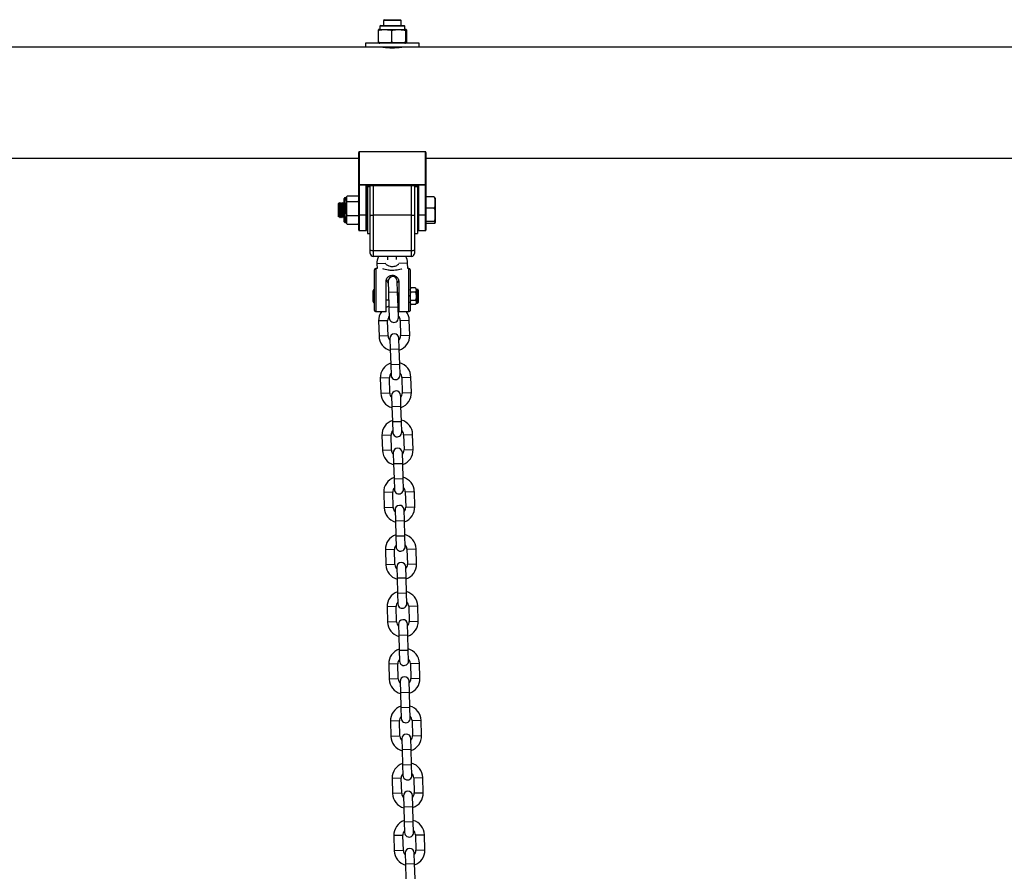
# Model space of a CAD drawing. Units: millimetres. Extents: x 0.2 to 14.7, y -0.3 to 13.7.
# Drawn here: x 7.4 to 8.1, y 10.8 to 11.4 of the extents above; entities that cross this region are included whole.
import ezdxf

# ---------------------------------------------------------------- set-up
doc = ezdxf.new("R2010")
doc.units = ezdxf.units.MM

# ---------------------------------------------------------------- blocks, each defined once
blk = doc.blocks.new('K071 OPSI A')
at = {"color": 7, "linetype": 'Continuous', "lineweight": 25}
for p, q in [((293.09358, -671.18578), (293.09308, -671.18628)), ((293.09308, -671.18628), (293.09308, -671.18983)), ((293.09908, -671.18628), (293.09308, -671.18628)), ((293.09358, -671.18578), (293.09908, -671.18578)), ((293.09908, -671.18578), (293.10458, -671.18578)), ((293.10508, -671.18628), (293.09908, -671.18628)), ((293.10508, -671.18628), (293.10458, -671.18578)), ((293.10508, -671.18983), (293.10508, -671.18628)), ((293.0894, -671.19303), (293.0894, -671.20128)), ((293.09058, -671.19033), (293.09058, -671.19253)), ((293.10758, -671.19033), (293.09058, -671.19033)), ((293.09058, -671.19253), (293.10758, -671.19253)), ((293.09108, -671.18983), (293.10708, -671.18983)), ((293.09848, -671.19303), (293.09848, -671.20128)), ((293.10758, -671.19253), (293.10758, -671.19033)), ((293.10817, -671.19303), (293.10817, -671.20128)), ((293.10877, -671.19303), (293.10877, -671.20128)), ((293.08073, -671.20468), (292.52258, -671.20468)), ((293.08073, -671.20178), (293.08073, -671.20468)), ((293.11743, -671.20178), (293.08073, -671.20178)), ((293.11743, -671.20468), (293.08073, -671.20468)), ((293.09308, -671.20468), (293.09308, -671.20476)), ((293.10508, -671.20476), (293.10508, -671.20468)), ((293.11743, -671.20468), (293.11743, -671.20178)), ((293.56873, -671.20468), (293.11743, -671.20468)), ((292.52258, -671.28078), (293.07608, -671.28078)), ((293.07608, -671.29894), (293.07608, -671.27686)), ((293.07638, -671.27628), (293.07638, -671.29894)), ((293.12178, -671.27628), (293.07638, -671.27628)), ((293.12178, -671.29894), (293.12178, -671.27628)), ((293.12208, -671.27686), (293.12208, -671.29894)), ((293.12208, -671.28078), (293.56408, -671.28078)), ((293.07608, -671.29894), (293.07638, -671.29894)), ((293.07608, -671.31975), (293.07608, -671.29894)), ((293.07638, -671.29902), (293.07638, -671.29894)), ((293.07638, -671.29894), (293.12178, -671.29894)), ((293.12178, -671.29902), (293.07638, -671.29902)), ((293.07638, -671.29902), (293.07638, -671.31983)), ((293.08113, -671.31983), (293.08113, -671.29925)), ((293.08113, -671.29925), (293.11703, -671.29925)), ((293.08142, -671.29948), (293.11674, -671.29948)), ((293.08143, -671.29948), (293.08143, -671.31975)), ((293.08393, -671.30028), (293.08193, -671.30028)), ((293.08193, -671.30028), (293.08193, -671.33228)), ((293.08393, -671.31943), (293.08393, -671.29948)), ((293.08593, -671.29948), (293.08593, -671.31977)), ((293.11223, -671.31977), (293.11223, -671.29948)), ((293.11423, -671.29948), (293.11423, -671.31943)), ((293.11623, -671.30028), (293.11423, -671.30028)), ((293.11623, -671.30028), (293.11623, -671.33228)), ((293.11673, -671.31975), (293.11673, -671.29948)), ((293.11703, -671.29925), (293.11703, -671.31983)), ((293.12178, -671.29894), (293.12208, -671.29894)), ((293.12178, -671.29902), (293.12178, -671.29894)), ((293.12178, -671.31983), (293.12178, -671.29902)), ((293.12208, -671.29894), (293.12208, -671.31975)), ((293.06758, -671.30778), (293.06658, -671.30778)), ((293.06658, -671.30778), (293.06658, -671.30843)), ((293.06758, -671.30778), (293.06758, -671.30843)), ((293.06808, -671.30655), (293.07558, -671.30655)), ((293.12748, -671.30721), (293.12208, -671.30721)), ((293.12848, -671.30778), (293.12848, -671.3111)), ((293.06258, -671.31128), (293.06208, -671.31178)), ((293.06258, -671.31166), (293.06208, -671.31246)), ((293.06258, -671.31166), (293.06208, -671.31212)), ((293.06208, -671.31212), (293.06208, -671.31178)), ((293.06208, -671.31212), (293.06208, -671.31246)), ((293.06275, -671.31128), (293.06258, -671.31128)), ((293.06258, -671.31128), (293.06258, -671.31166)), ((293.064, -671.31128), (293.06375, -671.31128)), ((293.06525, -671.31128), (293.065, -671.31128)), ((293.06608, -671.30889), (293.06608, -671.30828)), ((293.06608, -671.32428), (293.06608, -671.30889)), ((293.06658, -671.30843), (293.06658, -671.32478)), ((293.06758, -671.30843), (293.06758, -671.31517)), ((293.06808, -671.3103), (293.07558, -671.3103)), ((293.0815, -671.31128), (293.08143, -671.31128)), ((293.11673, -671.31128), (293.11623, -671.31128)), ((293.12848, -671.3111), (293.12848, -671.31953)), ((293.06208, -671.32078), (293.06208, -671.31577)), ((293.06208, -671.32078), (293.06227, -671.32097)), ((293.06313, -671.32128), (293.06338, -671.32128)), ((293.06438, -671.32128), (293.06463, -671.32128)), ((293.06563, -671.32128), (293.06588, -671.32128)), ((293.06589, -671.32127), (293.06608, -671.32094)), ((293.06758, -671.31517), (293.06758, -671.32302)), ((293.06808, -671.32003), (293.07558, -671.32003)), ((293.07608, -671.32998), (293.07608, -671.31975)), ((293.08113, -671.31983), (293.07638, -671.31983)), ((293.07638, -671.31983), (293.07638, -671.33028)), ((293.08113, -671.33028), (293.08113, -671.31983)), ((293.08143, -671.31975), (293.08143, -671.32998)), ((293.08188, -671.32128), (293.08193, -671.32128)), ((293.08386, -671.32041), (293.08393, -671.32052)), ((293.08393, -671.34355), (293.08393, -671.31943)), ((293.11223, -671.31977), (293.08593, -671.31977)), ((293.08593, -671.31977), (293.08593, -671.34389)), ((293.11223, -671.34389), (293.11223, -671.31977)), ((293.11423, -671.31943), (293.11423, -671.34355)), ((293.11623, -671.32128), (293.11673, -671.32128)), ((293.11673, -671.32998), (293.11673, -671.31975)), ((293.12178, -671.31983), (293.11703, -671.31983)), ((293.11703, -671.31983), (293.11703, -671.33028)), ((293.12178, -671.33028), (293.12178, -671.31983)), ((293.12748, -671.31499), (293.12208, -671.31499)), ((293.12208, -671.31975), (293.12208, -671.32998)), ((293.12848, -671.31953), (293.12848, -671.32471)), ((293.06658, -671.32478), (293.06758, -671.32478)), ((293.06758, -671.32302), (293.06758, -671.32478)), ((293.06772, -671.32548), (293.06808, -671.32601)), ((293.06808, -671.32601), (293.07558, -671.32601)), ((293.12748, -671.32406), (293.12208, -671.32406)), ((293.12748, -671.32535), (293.12208, -671.32535)), ((293.12848, -671.32471), (293.12848, -671.32478)), ((293.07638, -671.33028), (293.08113, -671.33028)), ((293.08193, -671.33228), (293.08393, -671.33228)), ((293.11423, -671.33228), (293.11623, -671.33228)), ((293.11703, -671.33028), (293.12178, -671.33028)), ((293.08393, -671.34603), (293.08393, -671.34355)), ((293.08593, -671.34389), (293.11223, -671.34389)), ((293.08593, -671.34389), (293.08593, -671.34803)), ((293.11223, -671.34803), (293.08593, -671.34803)), ((293.09572, -671.34803), (293.09579, -671.35039)), ((293.10198, -671.35002), (293.10192, -671.34803)), ((293.11223, -671.34803), (293.11223, -671.34389)), ((293.11423, -671.34355), (293.11423, -671.34603)), ((293.09462, -671.35289), (293.08847, -671.35308)), ((293.08847, -671.35308), (293.08856, -671.35628)), ((293.10345, -671.35263), (293.10946, -671.35245)), ((293.10957, -671.35628), (293.10946, -671.35245)), ((293.08683, -671.38483), (293.08683, -671.35728)), ((293.08856, -671.35628), (293.08783, -671.35628)), ((293.08783, -671.35628), (293.08783, -671.38592)), ((293.11033, -671.35628), (293.10957, -671.35628)), ((293.11033, -671.38592), (293.11033, -671.35628)), ((293.11133, -671.35728), (293.11133, -671.38483)), ((293.09473, -671.38592), (293.09473, -671.36527)), ((293.09623, -671.36505), (293.09644, -671.37245)), ((293.10264, -671.37226), (293.10242, -671.36487)), ((293.10343, -671.36527), (293.10343, -671.38592)), ((293.08583, -671.37898), (293.08583, -671.37158)), ((293.08683, -671.37078), (293.08663, -671.37078)), ((293.08663, -671.37078), (293.08663, -671.37978)), ((293.09473, -671.37263), (293.09507, -671.37278)), ((293.09507, -671.37278), (293.09473, -671.37278)), ((293.09644, -671.37245), (293.10264, -671.37226)), ((293.09644, -671.37245), (293.09675, -671.38284)), ((293.10295, -671.38266), (293.10264, -671.37226)), ((293.10346, -671.37277), (293.10345, -671.37278)), ((293.11483, -671.3696), (293.11183, -671.3696)), ((293.11483, -671.37244), (293.11183, -671.37244)), ((293.11489, -671.36964), (293.11483, -671.3696)), ((293.11633, -671.37058), (293.11533, -671.37058)), ((293.11533, -671.37058), (293.11533, -671.37998)), ((293.11633, -671.37998), (293.11633, -671.37058)), ((293.11683, -671.37108), (293.11683, -671.37948)), ((293.08663, -671.37978), (293.08683, -671.37978)), ((293.09473, -671.37778), (293.0966, -671.37778)), ((293.10281, -671.37778), (293.10295, -671.37778)), ((293.10343, -671.38198), (293.10293, -671.38183)), ((293.11126, -671.37827), (293.11133, -671.37815)), ((293.11177, -671.38092), (293.11183, -671.38097)), ((293.11483, -671.37813), (293.11183, -671.37813)), ((293.11483, -671.38097), (293.11183, -671.38097)), ((293.11526, -671.37827), (293.11533, -671.37815)), ((293.11533, -671.37998), (293.11633, -671.37998)), ((293.09473, -671.38592), (293.08783, -671.38592)), ((293.09675, -671.38284), (293.10295, -671.38266)), ((293.09675, -671.38284), (293.09697, -671.39024)), ((293.10317, -671.39006), (293.10295, -671.38266)), ((293.11033, -671.38592), (293.10343, -671.38592)), ((293.09583, -671.39207), (293.08963, -671.39226)), ((293.08963, -671.39226), (293.08994, -671.40265)), ((293.09614, -671.40247), (293.09583, -671.39207)), ((293.10442, -671.39182), (293.11062, -671.39163)), ((293.10442, -671.39182), (293.10473, -671.40221)), ((293.11093, -671.40203), (293.11062, -671.39163)), ((293.10473, -671.40221), (293.11093, -671.40203)), ((293.09614, -671.40247), (293.08994, -671.40265)), ((293.09739, -671.40423), (293.09761, -671.41163)), ((293.10381, -671.41145), (293.10359, -671.40405)), ((293.09761, -671.41163), (293.10381, -671.41145)), ((293.09761, -671.41163), (293.09792, -671.42203)), ((293.10411, -671.42184), (293.10381, -671.41145)), ((293.09792, -671.42203), (293.10411, -671.42184)), ((293.09792, -671.42203), (293.09814, -671.42942)), ((293.10433, -671.42924), (293.10411, -671.42184)), ((293.09699, -671.43126), (293.09079, -671.43144)), ((293.09079, -671.43144), (293.0911, -671.44184)), ((293.0973, -671.44165), (293.09699, -671.43126)), ((293.10559, -671.431), (293.11178, -671.43082)), ((293.10559, -671.431), (293.10589, -671.4414)), ((293.11209, -671.44121), (293.11178, -671.43082)), ((293.0973, -671.44165), (293.0911, -671.44184)), ((293.10589, -671.4414), (293.11209, -671.44121)), ((293.09855, -671.44342), (293.09877, -671.45081)), ((293.10497, -671.45063), (293.10475, -671.44323)), ((293.09877, -671.45081), (293.10497, -671.45063)), ((293.09877, -671.45081), (293.09908, -671.46121)), ((293.10528, -671.46102), (293.10497, -671.45063)), ((293.09908, -671.46121), (293.10528, -671.46102)), ((293.09908, -671.46121), (293.0993, -671.4686)), ((293.1055, -671.46842), (293.10528, -671.46102)), ((293.09815, -671.47044), (293.09196, -671.47062)), ((293.09196, -671.47062), (293.09226, -671.48102)), ((293.09846, -671.48083), (293.09815, -671.47044)), ((293.10675, -671.47018), (293.11295, -671.47)), ((293.10675, -671.47018), (293.10706, -671.48058)), ((293.11325, -671.4804), (293.11295, -671.47)), ((293.09846, -671.48083), (293.09226, -671.48102)), ((293.09971, -671.4826), (293.09993, -671.49)), ((293.10613, -671.48981), (293.10591, -671.48241)), ((293.10706, -671.48058), (293.11325, -671.4804)), ((293.09993, -671.49), (293.10613, -671.48981)), ((293.10644, -671.50021), (293.10613, -671.48981)), ((293.09993, -671.49), (293.10024, -671.50039)), ((293.10024, -671.50039), (293.10644, -671.50021)), ((293.10024, -671.50039), (293.10046, -671.50779)), ((293.10666, -671.5076), (293.10644, -671.50021)), ((293.09932, -671.50962), (293.09312, -671.50981)), ((293.09312, -671.50981), (293.09343, -671.5202)), ((293.09962, -671.52002), (293.09932, -671.50962)), ((293.10791, -671.50937), (293.11411, -671.50918)), ((293.10791, -671.50937), (293.10822, -671.51976)), ((293.11442, -671.51958), (293.11411, -671.50918)), ((293.09962, -671.52002), (293.09343, -671.5202)), ((293.10088, -671.52178), (293.1011, -671.52918)), ((293.10729, -671.52899), (293.10707, -671.5216)), ((293.10822, -671.51976), (293.11442, -671.51958)), ((293.1011, -671.52918), (293.10729, -671.52899)), ((293.1011, -671.52918), (293.10141, -671.53957)), ((293.1076, -671.53939), (293.10729, -671.52899)), ((293.10141, -671.53957), (293.1076, -671.53939)), ((293.10141, -671.53957), (293.10162, -671.54697)), ((293.10782, -671.54679), (293.1076, -671.53939)), ((293.10048, -671.5488), (293.09428, -671.54899)), ((293.09428, -671.54899), (293.09459, -671.55938)), ((293.10079, -671.5592), (293.10048, -671.5488)), ((293.10907, -671.54855), (293.11527, -671.54837)), ((293.10907, -671.54855), (293.10938, -671.55895)), ((293.11558, -671.55876), (293.11527, -671.54837)), ((293.10079, -671.5592), (293.09459, -671.55938)), ((293.10204, -671.56096), (293.10226, -671.56836)), ((293.10846, -671.56818), (293.10824, -671.56078)), ((293.10938, -671.55895), (293.11558, -671.55876)), ((293.10226, -671.56836), (293.10846, -671.56818)), ((293.10226, -671.56836), (293.10257, -671.57876)), ((293.10877, -671.57857), (293.10846, -671.56818)), ((293.10257, -671.57876), (293.10877, -671.57857)), ((293.10257, -671.57876), (293.10279, -671.58615)), ((293.10898, -671.58597), (293.10877, -671.57857)), ((293.10164, -671.58799), (293.09544, -671.58817)), ((293.09544, -671.58817), (293.09575, -671.59857)), ((293.10195, -671.59838), (293.10164, -671.58799)), ((293.11024, -671.58773), (293.11643, -671.58755)), ((293.11024, -671.58773), (293.11055, -671.59813)), ((293.11674, -671.59794), (293.11643, -671.58755)), ((293.10195, -671.59838), (293.09575, -671.59857)), ((293.1032, -671.60015), (293.10342, -671.60754)), ((293.10962, -671.60736), (293.1094, -671.59996)), ((293.11055, -671.59813), (293.11674, -671.59794)), ((293.10342, -671.60754), (293.10962, -671.60736)), ((293.10342, -671.60754), (293.10373, -671.61794)), ((293.10993, -671.61775), (293.10962, -671.60736)), ((293.10373, -671.61794), (293.10993, -671.61775)), ((293.10373, -671.61794), (293.10395, -671.62534)), ((293.11015, -671.62515), (293.10993, -671.61775)), ((293.1028, -671.62717), (293.09661, -671.62735)), ((293.09661, -671.62735), (293.09692, -671.63775)), ((293.10311, -671.63757), (293.1028, -671.62717)), ((293.1114, -671.62692), (293.1176, -671.62673)), ((293.1114, -671.62692), (293.11171, -671.63731)), ((293.11791, -671.63713), (293.1176, -671.62673)), ((293.10311, -671.63757), (293.09692, -671.63775)), ((293.11171, -671.63731), (293.11791, -671.63713)), ((293.10437, -671.63933), (293.10459, -671.64673)), ((293.11078, -671.64654), (293.11056, -671.63915)), ((293.10459, -671.64673), (293.11078, -671.64654)), ((293.10459, -671.64673), (293.10489, -671.65712)), ((293.11109, -671.65694), (293.11078, -671.64654)), ((293.10489, -671.65712), (293.11109, -671.65694)), ((293.10489, -671.65712), (293.10511, -671.66452)), ((293.11131, -671.66433), (293.11109, -671.65694)), ((293.10397, -671.66635), (293.09777, -671.66654)), ((293.09777, -671.66654), (293.09808, -671.67693)), ((293.10428, -671.67675), (293.10397, -671.66635)), ((293.11256, -671.6661), (293.11876, -671.66591)), ((293.11256, -671.6661), (293.11287, -671.67649)), ((293.11907, -671.67631), (293.11876, -671.66591)), ((293.10428, -671.67675), (293.09808, -671.67693)), ((293.10553, -671.67851), (293.10575, -671.68591)), ((293.11195, -671.68573), (293.11173, -671.67833)), ((293.11287, -671.67649), (293.11907, -671.67631)), ((293.10575, -671.68591), (293.11195, -671.68573)), ((293.10575, -671.68591), (293.10606, -671.6963)), ((293.11225, -671.69612), (293.11195, -671.68573)), ((293.10606, -671.6963), (293.11225, -671.69612)), ((293.10606, -671.6963), (293.10628, -671.7037)), ((293.11247, -671.70352), (293.11225, -671.69612)), ((293.10513, -671.70554), (293.09893, -671.70572)), ((293.10544, -671.71593), (293.10513, -671.70554)), ((293.11373, -671.70528), (293.11992, -671.7051)), ((293.11373, -671.70528), (293.11403, -671.71568)), ((293.12023, -671.71549), (293.11992, -671.7051)), ((293.09893, -671.70572), (293.09924, -671.71612)), ((293.10544, -671.71593), (293.09924, -671.71612)), ((293.10669, -671.71769), (293.10691, -671.72509)), ((293.11311, -671.72491), (293.11289, -671.71751)), ((293.11403, -671.71568), (293.12023, -671.71549)), ((293.10691, -671.72509), (293.11311, -671.72491)), ((293.10691, -671.72509), (293.10722, -671.73549)), ((293.11342, -671.7353), (293.11311, -671.72491)), ((293.10722, -671.73549), (293.11342, -671.7353)), ((293.10722, -671.73549), (293.10744, -671.74288)), ((293.11364, -671.7427), (293.11342, -671.7353)), ((293.10629, -671.74472), (293.1001, -671.7449)), ((293.1001, -671.7449), (293.1004, -671.7553)), ((293.1066, -671.75511), (293.10629, -671.74472)), ((293.11489, -671.74446), (293.12109, -671.74428)), ((293.11489, -671.74446), (293.1152, -671.75486)), ((293.1214, -671.75468), (293.12109, -671.74428)), ((293.1066, -671.75511), (293.1004, -671.7553)), ((293.10785, -671.75688), (293.10807, -671.76427)), ((293.11427, -671.76409), (293.11405, -671.75669)), ((293.1152, -671.75486), (293.1214, -671.75468)), ((293.10807, -671.76427), (293.11427, -671.76409)), ((293.10807, -671.76427), (293.10838, -671.77467)), ((293.11458, -671.77449), (293.11427, -671.76409))]:
    blk.add_line(p, q, dxfattribs=at)
at = {"color": 7, "linetype": 'Continuous', "lineweight": 25, "flags": 128}
for points in [[(293.10339, -671.36441), (293.10282, -671.36558), (293.10246, -671.36605)], [(293.09673, -671.38201), (293.09517, -671.38269), (293.09473, -671.38294)]]:
    blk.add_lwpolyline(points, dxfattribs=at)
at = {"color": 7, "linetype": 'Continuous', "lineweight": 25}
for centre, radius, start, end in [((293.09058, -671.19833), 0.00579, 90, 99.15984), ((293.09108, -671.19033), 0.0005, 90, 180), ((293.10708, -671.19033), 0.0005, 0, 90), ((293.10758, -671.19833), 0.00579, 80.84236, 90), ((293.09058, -671.19599), 0.00579, 260.88089, 270), ((293.10758, -671.19599), 0.00579, 270, 279.11359), ((293.07631, -671.29867), 0.00036, 230.33902, 281.24119), ((293.12185, -671.29867), 0.00036, 258.75881, 309.66098), ((293.06658, -671.30828), 0.0005, 90, 180), ((293.06956, -671.30778), 0.00198, 159.1681, 180), ((293.07631, -671.31947), 0.00036, 230.33902, 281.24119), ((293.0812, -671.31947), 0.00036, 258.75881, 309.66098), ((293.08545, -671.31662), 0.0032, 241.70075, 278.73255), ((293.11272, -671.31662), 0.0032, 261.26745, 298.29925), ((293.11696, -671.31947), 0.00036, 230.33902, 281.24119), ((293.12185, -671.31947), 0.00036, 258.75881, 309.66098), ((293.06658, -671.32428), 0.0005, 180, 270), ((293.06956, -671.32478), 0.00198, 180, 200.72804), ((293.0741, -671.32478), 0.00198, 337.95826, 0), ((293.07638, -671.32998), 0.0003, 180, 270), ((293.08113, -671.32998), 0.0003, 270, 0), ((293.11703, -671.32998), 0.0003, 180, 270), ((293.12178, -671.32998), 0.0003, 270, 0), ((293.08545, -671.34074), 0.0032, 241.70075, 278.73255), ((293.08593, -671.34603), 0.002, 180, 270), ((293.09896, -671.35276), 0.0105, 153.22083, 181.7), ((293.09896, -671.35276), 0.0105, 1.7, 26.77917), ((293.11272, -671.34074), 0.0032, 261.26745, 298.29925), ((293.11223, -671.34603), 0.002, 270, 0), ((293.08783, -671.35728), 0.001, 90, 180), ((293.11033, -671.35728), 0.001, 0, 90), ((293.09927, -671.36316), 0.0043, 186.15634, 225.56866), ((293.09932, -671.36496), 0.0031, 1.7, 181.7), ((293.08663, -671.37158), 0.0008, 90, 180), ((293.11259, -671.3706), 0.00126, 127.26404, 180), ((293.11407, -671.3706), 0.00126, 0, 33.6202), ((293.11633, -671.37108), 0.0005, 0, 90), ((293.08663, -671.37898), 0.0008, 180, 270), ((293.11259, -671.37996), 0.00126, 180, 213.6202), ((293.11407, -671.37996), 0.00126, 307.26404, 0), ((293.11633, -671.37948), 0.0005, 270, 0), ((293.10013, -671.39195), 0.0105, 144.9447, 181.7), ((293.10013, -671.39195), 0.0105, 1.7, 35.0553), ((293.10013, -671.39195), 0.0043, 137.83134, 181.7), ((293.10007, -671.39015), 0.0031, 181.7, 1.7), ((293.10013, -671.39195), 0.0043, 1.7, 45.56866), ((293.10049, -671.40414), 0.0031, 1.7, 181.7), ((293.10043, -671.40234), 0.0043, 317.83134, 1.7), ((293.10043, -671.40234), 0.0105, 288.87182, 1.7), ((293.10043, -671.40234), 0.0105, 181.7, 254.52818), ((293.10043, -671.40234), 0.0043, 181.7, 225.56866), ((293.10129, -671.43113), 0.0105, 108.87182, 181.7), ((293.10129, -671.43113), 0.0105, 1.7, 74.52818), ((293.10129, -671.43113), 0.0043, 137.83134, 181.7), ((293.10129, -671.43113), 0.0043, 1.7, 45.56866), ((293.10123, -671.42933), 0.0031, 181.7, 1.7), ((293.1016, -671.44152), 0.0105, 181.7, 254.52818), ((293.1016, -671.44152), 0.0043, 181.7, 225.56866), ((293.10165, -671.44332), 0.0031, 1.7, 181.7), ((293.1016, -671.44152), 0.0043, 317.83134, 1.7), ((293.1016, -671.44152), 0.0105, 288.87182, 1.7), ((293.10245, -671.47031), 0.0105, 108.87182, 181.7), ((293.10245, -671.47031), 0.0105, 1.7, 74.52818), ((293.10245, -671.47031), 0.0043, 137.83134, 181.7), ((293.1024, -671.46851), 0.0031, 181.7, 1.7), ((293.10245, -671.47031), 0.0043, 1.7, 45.56866), ((293.10276, -671.48071), 0.0105, 181.7, 254.52818), ((293.10276, -671.48071), 0.0043, 181.7, 225.56866), ((293.10281, -671.48251), 0.0031, 1.7, 181.7), ((293.10276, -671.48071), 0.0043, 317.83134, 1.7), ((293.10276, -671.48071), 0.0105, 288.87182, 1.7), ((293.10361, -671.50949), 0.0105, 108.87182, 181.7), ((293.10361, -671.50949), 0.0105, 1.7, 74.52818), ((293.10361, -671.50949), 0.0043, 137.83134, 181.7), ((293.10356, -671.5077), 0.0031, 181.7, 1.7), ((293.10361, -671.50949), 0.0043, 1.7, 45.56866), ((293.10392, -671.51989), 0.0105, 181.7, 254.52818), ((293.10392, -671.51989), 0.0043, 181.7, 225.56866), ((293.10398, -671.52169), 0.0031, 1.7, 181.7), ((293.10392, -671.51989), 0.0043, 317.83134, 1.7), ((293.10392, -671.51989), 0.0105, 288.87182, 1.7), ((293.10478, -671.54868), 0.0105, 108.87182, 181.7), ((293.10478, -671.54868), 0.0105, 1.7, 74.52818), ((293.10478, -671.54868), 0.0043, 137.83134, 181.7), ((293.10472, -671.54688), 0.0031, 181.7, 1.7), ((293.10478, -671.54868), 0.0043, 1.7, 45.56866), ((293.10509, -671.55907), 0.0105, 181.7, 254.52818), ((293.10509, -671.55907), 0.0043, 181.7, 225.56866), ((293.10514, -671.56087), 0.0031, 1.7, 181.7), ((293.10509, -671.55907), 0.0043, 317.83134, 1.7), ((293.10509, -671.55907), 0.0105, 288.87182, 1.7), ((293.10594, -671.58786), 0.0105, 108.87182, 181.7), ((293.10594, -671.58786), 0.0105, 1.7, 74.52818), ((293.10594, -671.58786), 0.0043, 137.83134, 181.7), ((293.10589, -671.58606), 0.0031, 181.7, 1.7), ((293.10594, -671.58786), 0.0043, 1.7, 45.56866), ((293.1063, -671.60005), 0.0031, 1.7, 181.7), ((293.10625, -671.59826), 0.0105, 181.7, 254.52818), ((293.10625, -671.59826), 0.0043, 181.7, 225.56866), ((293.10625, -671.59826), 0.0043, 317.83134, 1.7), ((293.10625, -671.59826), 0.0105, 288.87182, 1.7), ((293.1071, -671.62704), 0.0105, 108.87182, 181.7), ((293.1071, -671.62704), 0.0105, 1.7, 74.52818), ((293.1071, -671.62704), 0.0043, 137.83134, 181.7), ((293.1071, -671.62704), 0.0043, 1.7, 45.56866), ((293.10705, -671.62524), 0.0031, 181.7, 1.7), ((293.10741, -671.63744), 0.0105, 181.7, 254.52818), ((293.10741, -671.63744), 0.0043, 181.7, 225.56866), ((293.10746, -671.63924), 0.0031, 1.7, 181.7), ((293.10741, -671.63744), 0.0043, 317.83134, 1.7), ((293.10741, -671.63744), 0.0105, 288.87182, 1.7), ((293.10827, -671.66623), 0.0105, 108.87182, 181.7), ((293.10827, -671.66623), 0.0105, 1.7, 74.52818), ((293.10827, -671.66623), 0.0043, 137.83134, 181.7), ((293.10821, -671.66443), 0.0031, 181.7, 1.7), ((293.10827, -671.66623), 0.0043, 1.7, 45.56866), ((293.10857, -671.67662), 0.0105, 181.7, 254.52818), ((293.10857, -671.67662), 0.0043, 181.7, 225.56866), ((293.10863, -671.67842), 0.0031, 1.7, 181.7), ((293.10857, -671.67662), 0.0043, 317.83134, 1.7), ((293.10857, -671.67662), 0.0105, 288.87182, 1.7), ((293.10943, -671.70541), 0.0105, 108.87182, 181.7), ((293.10943, -671.70541), 0.0105, 1.7, 74.52818), ((293.10943, -671.70541), 0.0043, 137.83134, 181.7), ((293.10937, -671.70361), 0.0031, 181.7, 1.7), ((293.10943, -671.70541), 0.0043, 1.7, 45.56866), ((293.10974, -671.7158), 0.0105, 181.7, 254.52818), ((293.10974, -671.7158), 0.0043, 181.7, 225.56866), ((293.10979, -671.7176), 0.0031, 1.7, 181.7), ((293.10974, -671.7158), 0.0043, 317.83134, 1.7), ((293.10974, -671.7158), 0.0105, 288.87182, 1.7), ((293.11059, -671.74459), 0.0105, 108.87182, 181.7), ((293.11059, -671.74459), 0.0105, 1.7, 74.52818), ((293.11059, -671.74459), 0.0043, 137.83134, 181.7), ((293.11054, -671.74279), 0.0031, 181.7, 1.7), ((293.11059, -671.74459), 0.0043, 1.7, 45.56866), ((293.1109, -671.75499), 0.0105, 181.7, 254.52818), ((293.1109, -671.75499), 0.0043, 181.7, 225.56866), ((293.11095, -671.75679), 0.0031, 1.7, 181.7), ((293.1109, -671.75499), 0.0043, 317.83134, 1.7), ((293.1109, -671.75499), 0.0105, 288.87182, 1.7)]:
    blk.add_arc(centre, radius, start, end, dxfattribs=at)
for centre, major_axis, ratio, start_param, end_param in [((293.07638, -671.27686), (0, 0.000573), 0.523953, 0, 1.570796), ((293.12178, -671.27686), (0, 0.000573), 0.523953, 4.712389, 6.283185), ((293.08113, -671.29918), (-0.000298, 0.000298), 0.128709, 1.698801, 3.269598), ((293.11703, -671.29918), (0.000298, 0.000298), 0.128709, 3.013588, 4.584384)]:
    blk.add_ellipse(centre, major_axis=major_axis, ratio=ratio, start_param=start_param, end_param=end_param, dxfattribs=at)
for points, knots in [([(293.0894, -671.19303), (293.08959, -671.19299), (293.09108, -671.19263), (293.09381, -671.19259), (293.09667, -671.19262), (293.09816, -671.19296), (293.09848, -671.19303)], [0, 0, 0, 0, 0.064531, 0.499917, 0.892754, 1, 1, 1, 1]), ([(293.08967, -671.19265), (293.08962, -671.19264), (293.08953, -671.19263), (293.08944, -671.1929), (293.0894, -671.19303)], [0, 0, 0, 0, 0.537678, 1, 1, 1, 1]), ([(293.09848, -671.19303), (293.09911, -671.19291), (293.10036, -671.19267), (293.10293, -671.19259), (293.10555, -671.19255), (293.1075, -671.19291), (293.10817, -671.19303)], [0, 0, 0, 0, 0.194533, 0.391352, 0.790901, 1, 1, 1, 1]), ([(293.10817, -671.19303), (293.10821, -671.19291), (293.10828, -671.19267), (293.10844, -671.19259), (293.10861, -671.19255), (293.10873, -671.19291), (293.10877, -671.19303)], [0, 0, 0, 0, 0.194533, 0.391352, 0.790901, 1, 1, 1, 1]), ([(293.0894, -671.20128), (293.08944, -671.2014), (293.08951, -671.20163), (293.0896, -671.20172), (293.08966, -671.20169), (293.08967, -671.20169)], [0, 0, 0, 0, 0.429734, 0.864519, 1, 1, 1, 1]), ([(293.09848, -671.20128), (293.09829, -671.20133), (293.0968, -671.20169), (293.09407, -671.20173), (293.09121, -671.2017), (293.08972, -671.20136), (293.0894, -671.20128)], [0, 0, 0, 0, 0.064531, 0.499917, 0.892754, 1, 1, 1, 1]), ([(293.10558, -671.20468), (293.10551, -671.2047), (293.10537, -671.20472), (293.10427, -671.20489), (293.10264, -671.20509), (293.10058, -671.20523), (293.09837, -671.20526), (293.09625, -671.20515), (293.09443, -671.20497), (293.09317, -671.20478), (293.09256, -671.20468), (293.09264, -671.20469), (293.09267, -671.2047)], [0, 0, 0, 0, 0.106315, 0.212594, 0.319823, 0.427733, 0.534593, 0.640304, 0.74656, 0.854195, 0.961914, 1, 1, 1, 1]), ([(293.10817, -671.20128), (293.10754, -671.2014), (293.10629, -671.20165), (293.10372, -671.20172), (293.1011, -671.20176), (293.09915, -671.20141), (293.09848, -671.20128)], [0, 0, 0, 0, 0.19547, 0.391364, 0.790906, 1, 1, 1, 1]), ([(293.10877, -671.20128), (293.10873, -671.2014), (293.10865, -671.20164), (293.10849, -671.20172), (293.10833, -671.20176), (293.10821, -671.20141), (293.10817, -671.20128)], [0, 0, 0, 0, 0.194533, 0.391352, 0.790901, 1, 1, 1, 1]), ([(293.06758, -671.30843), (293.06754, -671.30799), (293.06747, -671.30735), (293.06793, -671.30675), (293.06808, -671.30655)], [0, 0, 0, 0, 0.682678, 1, 1, 1, 1]), ([(293.07558, -671.30655), (293.07563, -671.3066), (293.07599, -671.30694), (293.07609, -671.30758), (293.07608, -671.30817), (293.07608, -671.30843)], [0, 0, 0, 0, 0.075212, 0.583469, 1, 1, 1, 1]), ([(293.12848, -671.3111), (293.12848, -671.31104), (293.12848, -671.3105), (293.12849, -671.30953), (293.12838, -671.30844), (293.12806, -671.30772), (293.12779, -671.30738), (293.12756, -671.30726), (293.12748, -671.30721)], [0, 0, 0, 0, 0.048696, 0.389277, 0.716441, 0.839359, 0.94295, 1, 1, 1, 1]), ([(293.06208, -671.31577), (293.06208, -671.31529), (293.06208, -671.31432), (293.06208, -671.31311), (293.06208, -671.31268), (293.06208, -671.31246)], [0, 0, 0, 0, 0.327305, 0.655815, 1, 1, 1, 1]), ([(293.06208, -671.31246), (293.0621, -671.31262), (293.06213, -671.31294), (293.06218, -671.3137), (293.06223, -671.3146), (293.06228, -671.31563), (293.06234, -671.31669), (293.06239, -671.31773), (293.06244, -671.31867), (293.06249, -671.31946), (293.06254, -671.32003), (293.06258, -671.32035), (293.06261, -671.32037), (293.06262, -671.32037)], [0, 0, 0, 0, 0.0946499, 0.1909907, 0.2858784, 0.3803006, 0.4766225, 0.5717309, 0.6659629, 0.7622471, 0.8575586, 0.9516382, 1, 1, 1, 1]), ([(293.06258, -671.31166), (293.06261, -671.31195), (293.06265, -671.31253), (293.06273, -671.31404), (293.0628, -671.31591), (293.06288, -671.31796), (293.06296, -671.31975), (293.06304, -671.32085), (293.06309, -671.32133), (293.06312, -671.32124), (293.06313, -671.32122)], [0, 0, 0, 0, 0.131543, 0.26382, 0.394652, 0.550362, 0.704692, 0.836912, 0.967797, 1, 1, 1, 1]), ([(293.06275, -671.31132), (293.06276, -671.31131), (293.06279, -671.31129), (293.06283, -671.31158), (293.06286, -671.31196), (293.06288, -671.31221), (293.06288, -671.31229), (293.0629, -671.31253), (293.06293, -671.31308), (293.06297, -671.314), (293.06301, -671.31482), (293.06303, -671.31534), (293.06304, -671.31574), (293.06308, -671.31652), (293.06312, -671.31762), (293.06316, -671.31851), (293.06319, -671.3192), (293.06322, -671.31984), (293.06327, -671.32054), (293.0633, -671.32097), (293.06334, -671.32118), (293.06336, -671.3213), (293.06337, -671.32125), (293.06338, -671.32124)], [0, 0, 0, 0, 0.038558, 0.11639, 0.193708, 0.196663, 0.2016, 0.217422, 0.272793, 0.351046, 0.428064, 0.436971, 0.453106, 0.507003, 0.585587, 0.66251, 0.689342, 0.741204, 0.820024, 0.897059, 0.926453, 0.975419, 1, 1, 1, 1]), ([(293.06371, -671.31138), (293.06363, -671.31152), (293.06346, -671.31181), (293.0633, -671.31209), (293.06321, -671.31224)], [0, 0, 0, 0, 0.500023, 1, 1, 1, 1]), ([(293.06323, -671.31222), (293.06323, -671.31219), (293.06326, -671.3121), (293.0633, -671.31223), (293.06335, -671.31259), (293.0634, -671.31321), (293.06345, -671.31403), (293.0635, -671.31499), (293.06355, -671.31603), (293.06361, -671.31709), (293.06366, -671.3181), (293.06371, -671.31899), (293.06376, -671.31971), (293.06381, -671.32018), (293.06384, -671.32041), (293.06386, -671.32039), (293.06386, -671.32039)], [0, 0, 0, 0, 0.034994, 0.115368, 0.193926, 0.273971, 0.354423, 0.433046, 0.51295, 0.593466, 0.672184, 0.751933, 0.832496, 0.911341, 0.990921, 1, 1, 1, 1]), ([(293.06375, -671.31136), (293.06378, -671.3114), (293.06383, -671.31148), (293.0639, -671.31257), (293.06398, -671.31403), (293.06405, -671.31591), (293.06413, -671.31796), (293.06421, -671.31975), (293.06429, -671.32085), (293.06434, -671.32133), (293.06437, -671.32124), (293.06438, -671.32122)], [0, 0, 0, 0, 0.1246168, 0.2397676, 0.3555608, 0.4700885, 0.6063943, 0.7414927, 0.8572352, 0.9718101, 1, 1, 1, 1]), ([(293.064, -671.3113), (293.06402, -671.31132), (293.06405, -671.31137), (293.0641, -671.31181), (293.06415, -671.31251), (293.0642, -671.31342), (293.06425, -671.31452), (293.06429, -671.31565), (293.06434, -671.31689), (293.06439, -671.31809), (293.06442, -671.31885), (293.06444, -671.31928), (293.06446, -671.3196), (293.06449, -671.32017), (293.06454, -671.32079), (293.06457, -671.32108), (293.06459, -671.32119), (293.06461, -671.32126), (293.06462, -671.32132), (293.06464, -671.32126), (293.06464, -671.32125)], [0, 0, 0, 0, 0.078428, 0.150858, 0.221133, 0.311609, 0.374572, 0.451065, 0.528523, 0.604943, 0.680857, 0.688632, 0.704176, 0.758505, 0.835339, 0.910957, 0.919706, 0.935549, 0.988463, 1, 1, 1, 1]), ([(293.06496, -671.31138), (293.06488, -671.31152), (293.06471, -671.31181), (293.06455, -671.31209), (293.06446, -671.31224)], [0, 0, 0, 0, 0.499989, 1, 1, 1, 1]), ([(293.06448, -671.31221), (293.06449, -671.31218), (293.06452, -671.31211), (293.06457, -671.31234), (293.06462, -671.3128), (293.06467, -671.3135), (293.06472, -671.31438), (293.06477, -671.31538), (293.06482, -671.31644), (293.06488, -671.31749), (293.06492, -671.31846), (293.06498, -671.3193), (293.06503, -671.31992), (293.06507, -671.32031), (293.0651, -671.32036), (293.06512, -671.32038)], [0, 0, 0, 0, 0.066527, 0.146159, 0.224763, 0.305162, 0.38495, 0.463458, 0.543794, 0.623722, 0.702166, 0.782424, 0.862476, 0.940889, 1, 1, 1, 1]), ([(293.065, -671.31136), (293.06503, -671.3114), (293.06508, -671.31148), (293.06515, -671.31257), (293.06523, -671.31403), (293.0653, -671.31591), (293.06538, -671.31796), (293.06546, -671.31975), (293.06554, -671.32085), (293.06559, -671.32133), (293.06562, -671.32124), (293.06563, -671.32122)], [0, 0, 0, 0, 0.124617, 0.239768, 0.355561, 0.470089, 0.606394, 0.741493, 0.857235, 0.97181, 1, 1, 1, 1]), ([(293.06525, -671.3113), (293.06526, -671.3113), (293.06528, -671.31128), (293.06532, -671.31149), (293.06535, -671.31185), (293.06537, -671.31214), (293.06539, -671.31238), (293.06542, -671.31289), (293.06547, -671.31378), (293.0655, -671.31467), (293.06553, -671.31546), (293.06557, -671.31628), (293.06561, -671.31737), (293.06566, -671.31854), (293.06571, -671.31963), (293.06576, -671.32045), (293.06581, -671.321), (293.06585, -671.32127), (293.06587, -671.32125), (293.06588, -671.32124)], [0, 0, 0, 0, 0.022743, 0.101012, 0.178043, 0.186956, 0.203096, 0.256995, 0.335595, 0.412531, 0.439376, 0.491238, 0.570074, 0.647123, 0.725357, 0.817566, 0.881663, 0.959583, 1, 1, 1, 1]), ([(293.06621, -671.31138), (293.06613, -671.31152), (293.06596, -671.31181), (293.0658, -671.31209), (293.06571, -671.31224)], [0, 0, 0, 0, 0.499955, 1, 1, 1, 1]), ([(293.06573, -671.31221), (293.06573, -671.31219), (293.06575, -671.31209), (293.06579, -671.31218), (293.06584, -671.31248), (293.06589, -671.31305), (293.06594, -671.31382), (293.06599, -671.31476), (293.06604, -671.31579), (293.0661, -671.31685), (293.06614, -671.31788), (293.06619, -671.3188), (293.06625, -671.31957), (293.0663, -671.3201), (293.06634, -671.32037), (293.06636, -671.32038), (293.06637, -671.32038)], [0, 0, 0, 0, 0.016078, 0.096643, 0.175489, 0.255071, 0.335667, 0.414673, 0.49407, 0.574682, 0.653878, 0.733077, 0.813689, 0.893084, 0.972092, 1, 1, 1, 1]), ([(293.06808, -671.3103), (293.06794, -671.31012), (293.06746, -671.30952), (293.06753, -671.30888), (293.06758, -671.30843)], [0, 0, 0, 0, 0.293642, 1, 1, 1, 1]), ([(293.06758, -671.31517), (293.06758, -671.31453), (293.06758, -671.31326), (293.06764, -671.31161), (293.06796, -671.31065), (293.06808, -671.3103)], [0, 0, 0, 0, 0.387267, 0.776039, 1, 1, 1, 1]), ([(293.07608, -671.30843), (293.07608, -671.30868), (293.07608, -671.30918), (293.07602, -671.30982), (293.07569, -671.31018), (293.07558, -671.3103)], [0, 0, 0, 0, 0.398889, 0.799632, 1, 1, 1, 1]), ([(293.07558, -671.3103), (293.07573, -671.3108), (293.0762, -671.31238), (293.07613, -671.31403), (293.07608, -671.31517)], [0, 0, 0, 0, 0.316704, 1, 1, 1, 1]), ([(293.08143, -671.3132), (293.08145, -671.31348), (293.08149, -671.31423), (293.08155, -671.31592), (293.08163, -671.31796), (293.08171, -671.31975), (293.08179, -671.32085), (293.08184, -671.32133), (293.08187, -671.32124), (293.08188, -671.32122)], [0, 0, 0, 0, 0.099169, 0.259262, 0.449797, 0.638645, 0.800436, 0.960595, 1, 1, 1, 1]), ([(293.0815, -671.31134), (293.08151, -671.31133), (293.08154, -671.31128), (293.08158, -671.31161), (293.08163, -671.31217), (293.08167, -671.31297), (293.08172, -671.31399), (293.08177, -671.31516), (293.08182, -671.31635), (293.08187, -671.31755), (293.08192, -671.31875), (293.08197, -671.31978), (293.08202, -671.32056), (293.08206, -671.32104), (293.0821, -671.32129), (293.08212, -671.32124), (293.08213, -671.32123)], [0, 0, 0, 0, 0.042552, 0.126546, 0.193311, 0.272292, 0.350211, 0.428414, 0.506492, 0.576952, 0.658509, 0.750554, 0.819497, 0.89666, 0.966935, 1, 1, 1, 1]), ([(293.12748, -671.31499), (293.1276, -671.31492), (293.12789, -671.31474), (293.1283, -671.31406), (293.1285, -671.31281), (293.12849, -671.31173), (293.12848, -671.3111)], [0, 0, 0, 0, 0.086027, 0.211725, 0.537626, 1, 1, 1, 1]), ([(293.06229, -671.32094), (293.06229, -671.32095), (293.06227, -671.321), (293.06224, -671.32055), (293.0622, -671.31962), (293.06215, -671.31829), (293.06212, -671.31694), (293.06209, -671.3161), (293.06208, -671.31577)], [0, 0, 0, 0, 0.063034, 0.267782, 0.472019, 0.672464, 0.873003, 1, 1, 1, 1]), ([(293.06233, -671.32094), (293.06235, -671.32091), (293.06245, -671.32074), (293.06255, -671.32057), (293.06263, -671.32043)], [0, 0, 0, 0, 0.201167, 1, 1, 1, 1]), ([(293.06261, -671.32041), (293.0627, -671.32055), (293.06287, -671.32084), (293.06303, -671.32113), (293.06312, -671.32127)], [0, 0, 0, 0, 0.499922, 1, 1, 1, 1]), ([(293.06339, -671.32127), (293.06347, -671.32113), (293.06364, -671.32085), (293.0638, -671.32057), (293.06388, -671.32043)], [0, 0, 0, 0, 0.514938, 1, 1, 1, 1]), ([(293.06386, -671.32041), (293.06395, -671.32055), (293.06412, -671.32084), (293.06428, -671.32113), (293.06437, -671.32127)], [0, 0, 0, 0, 0.499974, 1, 1, 1, 1]), ([(293.06464, -671.32127), (293.06472, -671.32113), (293.06489, -671.32085), (293.06505, -671.32057), (293.06513, -671.32043)], [0, 0, 0, 0, 0.514991, 1, 1, 1, 1]), ([(293.06511, -671.32041), (293.0652, -671.32055), (293.06537, -671.32084), (293.06553, -671.32113), (293.06562, -671.32127)], [0, 0, 0, 0, 0.500025, 1, 1, 1, 1]), ([(293.06808, -671.32003), (293.06793, -671.31953), (293.06747, -671.31795), (293.06754, -671.3163), (293.06758, -671.31517)], [0, 0, 0, 0, 0.316704, 1, 1, 1, 1]), ([(293.06758, -671.32302), (293.06758, -671.32263), (293.06758, -671.32185), (293.06764, -671.32083), (293.06796, -671.32025), (293.06808, -671.32003)], [0, 0, 0, 0, 0.3872418, 0.7759889, 1, 1, 1, 1]), ([(293.07608, -671.31517), (293.07608, -671.3158), (293.07608, -671.31707), (293.07603, -671.31873), (293.0757, -671.31968), (293.07558, -671.32003)], [0, 0, 0, 0, 0.387267, 0.776039, 1, 1, 1, 1]), ([(293.07558, -671.32003), (293.07573, -671.32034), (293.0762, -671.32131), (293.07613, -671.32233), (293.07608, -671.32302)], [0, 0, 0, 0, 0.316704, 1, 1, 1, 1]), ([(293.08136, -671.32041), (293.08145, -671.32055), (293.08162, -671.32084), (293.08178, -671.32113), (293.08187, -671.32127)], [0, 0, 0, 0, 0.500693, 1, 1, 1, 1]), ([(293.08374, -671.31943), (293.08375, -671.31955), (293.08378, -671.3199), (293.08382, -671.32026), (293.08385, -671.32036), (293.08387, -671.3204)], [0, 0, 0, 0, 0.204588, 0.604455, 1, 1, 1, 1]), ([(293.12848, -671.31953), (293.12849, -671.31869), (293.12851, -671.31742), (293.12825, -671.31595), (293.12788, -671.31529), (293.12761, -671.31506), (293.1275, -671.315), (293.12748, -671.31499)], [0, 0, 0, 0, 0.5278506, 0.7934175, 0.9268385, 0.9860024, 1, 1, 1, 1]), ([(293.12748, -671.32406), (293.1275, -671.32405), (293.12764, -671.32398), (293.1279, -671.32373), (293.12832, -671.32296), (293.1285, -671.32149), (293.12849, -671.32025), (293.12848, -671.31953)], [0, 0, 0, 0, 0.014915, 0.089482, 0.215387, 0.548893, 1, 1, 1, 1]), ([(293.06808, -671.32601), (293.06793, -671.32571), (293.06747, -671.32473), (293.06754, -671.32372), (293.06758, -671.32302)], [0, 0, 0, 0, 0.316692, 1, 1, 1, 1]), ([(293.07608, -671.32302), (293.07608, -671.32341), (293.07608, -671.32419), (293.07603, -671.32521), (293.0757, -671.3258), (293.07558, -671.32601)], [0, 0, 0, 0, 0.387267, 0.776039, 1, 1, 1, 1]), ([(293.07558, -671.32601), (293.07563, -671.32597), (293.07582, -671.3258), (293.07584, -671.32562), (293.07586, -671.32548)], [0, 0, 0, 0, 0.261662, 1, 1, 1, 1]), ([(293.12848, -671.32471), (293.12848, -671.3247), (293.12848, -671.32461), (293.12849, -671.32445), (293.12838, -671.32427), (293.12806, -671.32415), (293.12779, -671.32409), (293.12756, -671.32407), (293.12748, -671.32406)], [0, 0, 0, 0, 0.048696, 0.3892771, 0.7164414, 0.8393587, 0.9429501, 1, 1, 1, 1]), ([(293.12819, -671.32451), (293.12814, -671.32463), (293.12804, -671.32488), (293.12779, -671.32518), (293.12756, -671.32531), (293.12748, -671.32535)], [0, 0, 0, 0, 0.36636, 0.774971, 1, 1, 1, 1]), ([(293.12748, -671.32535), (293.1276, -671.32534), (293.12789, -671.32531), (293.1283, -671.3252), (293.1285, -671.32499), (293.12849, -671.32481), (293.12848, -671.32471)], [0, 0, 0, 0, 0.086027, 0.211725, 0.537626, 1, 1, 1, 1]), ([(293.09467, -671.35334), (293.09467, -671.35335), (293.09469, -671.35336), (293.09519, -671.35369), (293.09609, -671.35421), (293.09731, -671.3547), (293.09834, -671.35489), (293.0989, -671.35492), (293.09904, -671.35492), (293.09908, -671.35492)], [0, 0, 0, 0, 0.062785, 0.276257, 0.504662, 0.746889, 0.938345, 0.980359, 1, 1, 1, 1]), ([(293.09908, -671.35492), (293.09951, -671.35489), (293.10042, -671.35483), (293.10168, -671.35439), (293.10271, -671.35386), (293.10332, -671.35346), (293.10341, -671.3534), (293.10343, -671.35339)], [0, 0, 0, 0, 0.207433, 0.436804, 0.68726, 0.947645, 1, 1, 1, 1]), ([(293.09908, -671.35765), (293.09901, -671.35765), (293.09805, -671.35764), (293.09628, -671.35749), (293.09418, -671.35707), (293.0929, -671.35671), (293.09256, -671.3566), (293.09253, -671.35659)], [0, 0, 0, 0, 0.0283658, 0.3737381, 0.6832179, 0.970304, 1, 1, 1, 1]), ([(293.09473, -671.36527), (293.09479, -671.36473), (293.09491, -671.36365), (293.09579, -671.36228), (293.09696, -671.36137), (293.09829, -671.36093), (293.09948, -671.36088), (293.10068, -671.36116), (293.10187, -671.36181), (293.10287, -671.36294), (293.10337, -671.3642), (293.10342, -671.36501), (293.10343, -671.36527)], [0, 0, 0, 0, 0.119736, 0.239118, 0.367632, 0.447844, 0.528517, 0.600277, 0.696887, 0.819994, 0.94419, 1, 1, 1, 1]), ([(293.10558, -671.3566), (293.10541, -671.35666), (293.10488, -671.35683), (293.10331, -671.35723), (293.10126, -671.35758), (293.0998, -671.35762), (293.09908, -671.35765)], [0, 0, 0, 0, 0.133154, 0.431866, 0.723193, 1, 1, 1, 1]), ([(293.10326, -671.37824), (293.10326, -671.37826), (293.10324, -671.37833), (293.1032, -671.37816), (293.10315, -671.37775), (293.1031, -671.37708), (293.10305, -671.37625), (293.103, -671.37533), (293.10295, -671.3744), (293.1029, -671.37356), (293.10286, -671.37296), (293.10284, -671.37276), (293.10283, -671.37269)], [0, 0, 0, 0, 0.040503, 0.154172, 0.26687, 0.378847, 0.492749, 0.604126, 0.717604, 0.830624, 0.94232, 1, 1, 1, 1]), ([(293.10343, -671.37725), (293.10342, -671.3771), (293.10339, -671.37677), (293.10334, -671.37609), (293.10329, -671.37532), (293.10324, -671.37455), (293.10319, -671.37384), (293.10314, -671.37329), (293.1031, -671.37296), (293.10308, -671.3729), (293.10308, -671.37289)], [0, 0, 0, 0, 0.125776, 0.266351, 0.403802, 0.543853, 0.683336, 0.821181, 0.961811, 1, 1, 1, 1]), ([(293.11183, -671.37244), (293.11174, -671.37234), (293.11135, -671.37196), (293.11136, -671.37119), (293.11135, -671.3704), (293.11155, -671.36985), (293.11177, -671.36965), (293.11183, -671.3696)], [0, 0, 0, 0, 0.109623, 0.442889, 0.763105, 0.935891, 1, 1, 1, 1]), ([(293.11183, -671.37813), (293.11179, -671.37805), (293.11159, -671.37771), (293.11137, -671.37674), (293.11135, -671.37543), (293.11135, -671.37401), (293.11151, -671.37302), (293.11177, -671.37255), (293.11183, -671.37244)], [0, 0, 0, 0, 0.0453, 0.202713, 0.499876, 0.720454, 0.937775, 1, 1, 1, 1]), ([(293.11483, -671.3696), (293.11493, -671.36969), (293.11531, -671.37008), (293.1153, -671.37085), (293.11531, -671.37164), (293.11512, -671.37218), (293.11489, -671.37238), (293.11483, -671.37244)], [0, 0, 0, 0, 0.109623, 0.442889, 0.763105, 0.935891, 1, 1, 1, 1]), ([(293.11483, -671.37244), (293.11488, -671.37252), (293.11508, -671.37286), (293.11529, -671.37382), (293.11531, -671.37514), (293.11531, -671.37656), (293.11516, -671.37755), (293.11489, -671.37802), (293.11483, -671.37813)], [0, 0, 0, 0, 0.0453, 0.202713, 0.499876, 0.720454, 0.937775, 1, 1, 1, 1]), ([(293.10295, -671.37776), (293.10294, -671.37774), (293.10291, -671.37768), (293.10286, -671.37733), (293.10281, -671.37678), (293.10277, -671.37628), (293.10275, -671.37597), (293.10275, -671.37591)], [0, 0, 0, 0, 0.20436, 0.452155, 0.698359, 0.948809, 1, 1, 1, 1]), ([(293.10295, -671.37778), (293.103, -671.37786), (293.10309, -671.37803), (293.10319, -671.37819), (293.10324, -671.37828)], [0, 0, 0, 0, 0.499837, 1, 1, 1, 1]), ([(293.11183, -671.38097), (293.11174, -671.38087), (293.11135, -671.38049), (293.11136, -671.37972), (293.11135, -671.37893), (293.11155, -671.37838), (293.11177, -671.37818), (293.11183, -671.37813)], [0, 0, 0, 0, 0.109623, 0.442889, 0.763105, 0.935891, 1, 1, 1, 1]), ([(293.11483, -671.37813), (293.11493, -671.37822), (293.11531, -671.37861), (293.1153, -671.37938), (293.11531, -671.38017), (293.11512, -671.38071), (293.11489, -671.38092), (293.11483, -671.38097)], [0, 0, 0, 0, 0.109623, 0.442889, 0.763105, 0.935891, 1, 1, 1, 1]), ([(293.08783, -671.38592), (293.08773, -671.38591), (293.08752, -671.38588), (293.08724, -671.38573), (293.08702, -671.38549), (293.08687, -671.38518), (293.08683, -671.38495), (293.08683, -671.38483), (293.08683, -671.38483)], [0, 0, 0, 0, 0.187114, 0.373903, 0.569279, 0.784752, 0.995656, 1, 1, 1, 1]), ([(293.11133, -671.38483), (293.11133, -671.38483), (293.11133, -671.38495), (293.1113, -671.38518), (293.11115, -671.38549), (293.11092, -671.38573), (293.11064, -671.38588), (293.11044, -671.38591), (293.11033, -671.38592)], [0, 0, 0, 0, 0.004344, 0.215248, 0.430721, 0.626097, 0.812886, 1, 1, 1, 1])]:
    blk.add_open_spline(points, degree=3, knots=knots, dxfattribs=at)

msp = doc.modelspace()

# ---------------------------------------------------------------- block references
msp.add_blockref('K071 OPSI A', (-285.40299, 682.60098))

doc.saveas('drawing.dxf')
